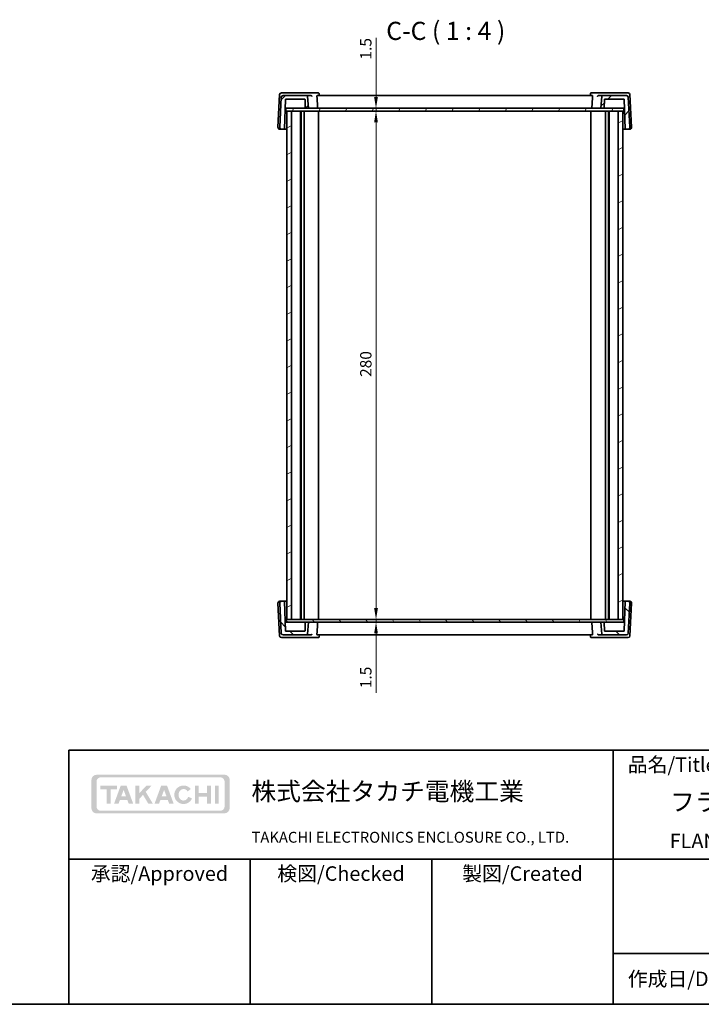
# Model space of a CAD drawing. Units: millimetres. Extents: x 0 to 5905, y 0 to 1124.
# Drawn here: x 1800 to 2176, y 0 to 542 of the extents above; entities that cross this region are included whole.
import ezdxf
from ezdxf.enums import TextEntityAlignment as Align

# ---------------------------------------------------------------- set-up
doc = ezdxf.new("R2010")
doc.units = ezdxf.units.MM
for name, color, linetype, lineweight in [('Border (ISO)', 7, 'Continuous', 35), ('Dimension (ISO)', 7, 'Continuous', 18), ('Hatch (ISO)', 1, 'Continuous', 18), ('Symbol (ISO)', 7, 'Continuous', 18), ('Title (ISO)', 7, 'Continuous', 35), ('Visible (ISO)', 7, 'Continuous', 35)]:
    doc.layers.add(name, color=color, linetype=linetype, lineweight=lineweight)
doc.styles.add('Note Text (TK)', font='MS PGothic.ttf')
doc.styles.add('文字スタイル67', font='arial.ttf')
doc.dimstyles.new('Default - Method 1b (TK)', dxfattribs={"dimscale": 2.5, "dimtxt": 2.5, "dimasz": 2.5, "dimexe": 1, "dimexo": 1.499999999999999, "dimgap": 1, "dimtad": 1, "dimtoh": 1, "dimrnd": 1e-08, "dimdsep": 46, "dimtxsty": 'Note Text (TK)', "dimcen": 0.09, "dimdle": 5, "dimclrd": 100, "dimclre": 100, "dimclrt": 7, "dimadec": 1, "dimazin": 1, "dimtfac": 1, "dimtmove": 0, "dimatfit": 3, "dimfxl": 1, "dimtolj": 1, "dimlwd": -1, "dimlwe": -1, "dimarcsym": 0})

# ---------------------------------------------------------------- blocks, each defined once
blk = doc.blocks.new('図面枠 tk図枠')
at = {"layer": 'Border (ISO)'}
blk.add_line((14.50000000000001, 8.000000000000007), (405.4999999999999, 8.000000000000007), dxfattribs=at)
blk = doc.blocks.new('表題欄 tk表題欄')
at = {"layer": 'Hatch (ISO)'}
h = blk.add_hatch(color=256, dxfattribs=at)
edge = h.paths.add_edge_path(flags=0)
edge.add_arc((95.57537688673352, 236.2990653650367), 0.5958259999999996, 269.9999999999897, 360)
edge.add_line((96.17120288673351, 236.2990653650368), (96.17120288673348, 239.7107813650365))
edge.add_arc((95.5753768867335, 239.7107813650366), 0.5958259999999996, 0, 90.0000000000068)
edge.add_line((95.57537688673342, 240.3066073650366), (79.13710888673356, 240.3066073650366))
edge.add_arc((79.13710888673353, 239.7107813650366), 0.5958259999999996, 89.99999999999744, 180)
edge.add_line((78.54128288673353, 239.7107813650365), (78.54128288673331, 236.2990653650368))
edge.add_arc((79.13710888673332, 236.2990653650365), 0.5958259999999996, 180, 270.0000000000231)
edge.add_line((79.13710888673356, 235.7032393650365), (95.57537688673342, 235.7032393650367))
edge = h.paths.add_edge_path()
edge.add_line((77.83935088673357, 239.9556413650366), (77.83935088673357, 236.0542053650368))
edge.add_arc((78.54128288673346, 236.0542053650367), 0.7019319999998935, 180, 270.0000000000087)
edge.add_line((78.54128288673357, 235.3522733650368), (96.17120288673352, 235.3522733650368))
edge.add_arc((96.17120288673351, 236.0542053650367), 0.7019319999998921, 270, 360)
edge.add_line((96.8731348867334, 236.0542053650368), (96.87313488673352, 239.9556413650366))
edge.add_arc((96.1712028867336, 239.9556413650367), 0.7019319999998921, 0, 90.00000000000873)
edge.add_line((96.17120288673348, 240.6575733650367), (78.54128288673357, 240.6575733650366))
edge.add_arc((78.54128288673357, 239.9556413650366), 0.7019319999999984, 90, 180)
for points in [[(79.07181288673355, 239.1476033650369), (79.07181288673355, 238.6578833650367), (79.92066088673353, 238.6578833650367), (79.92066088673353, 236.6581933650368), (80.50832488673353, 236.6581933650368), (80.50832488673353, 238.6578833650367), (81.35717288673355, 238.6578833650367), (81.35717288673355, 239.1476033650369)], [(85.68407849525303, 236.6581933650368), (84.9434673993943, 237.8918698287545), (84.41792288673358, 237.3246628822781), (84.41792288673358, 236.6581933650368), (83.89555488673355, 236.6581933650368), (83.89555488673355, 239.1476033650369), (84.41792288673358, 239.1476033650369), (84.41792288673358, 238.0993979968839), (85.38913556809511, 239.1476033650369), (86.10696490847272, 239.1476033650369), (85.31925422435492, 238.2974470774499), (86.30334488673353, 236.6581933650368)], [(92.09142939614459, 239.1476033650369), (92.09142939614459, 236.6581933650368), (92.60971639614465, 236.6581933650368), (92.60971639614465, 237.6580383650368), (93.76872039614462, 237.6580383650368), (93.76872039614462, 236.6581933650368), (94.28700739614459, 236.6581933650368), (94.28700739614459, 239.1476033650369), (93.76872039614462, 239.1476033650369), (93.76872039614462, 238.1477583650367), (92.60971639614465, 238.1477583650367), (92.60971639614465, 239.1476033650369)], [(94.84202339614467, 239.1476033650369), (94.84202339614467, 236.6581933650368), (95.36439139614473, 236.6581933650368), (95.36439139614473, 239.1476033650369)]]:
    blk.add_hatch(color=256, dxfattribs=at).paths.add_polyline_path(points)
h = blk.add_hatch(color=256, dxfattribs=at)
h.paths.add_polyline_path([(82.59020695886475, 237.7110913650368), (81.95242681460243, 237.7110913650368), (82.27131688673356, 238.5794973650367)], flags=0)
h.paths.add_polyline_path([(82.77903014574996, 237.1968853650368), (81.76360362771717, 237.1968853650368), (81.56578886050404, 236.6581933650368), (80.94907288673355, 236.6581933650368), (81.86321688673357, 239.1476033650369), (82.67941688673353, 239.1476033650369), (83.59356088673351, 236.6581933650368), (82.97684491296302, 236.6581933650368)])
h = blk.add_hatch(color=256, dxfattribs=at)
h.paths.add_polyline_path([(87.52707281460246, 237.7110913650368), (88.16485295886469, 237.7110913650368), (87.84596288673359, 238.5794973650367)], flags=0)
h.paths.add_polyline_path([(87.14043486050403, 236.6581933650368), (87.3382496277172, 237.1968853650368), (88.35367614574989, 237.1968853650368), (88.551490912963, 236.6581933650368), (89.16820688673343, 236.6581933650368), (88.25406288673352, 239.1476033650369), (87.43786288673356, 239.1476033650369), (86.52371888673358, 236.6581933650368)])
h = blk.add_hatch(color=256, dxfattribs=at)
edge = h.paths.add_edge_path()
edge.add_arc((90.52309888673334, 237.9028983650369), 1.273272000000011, 38.55054079078439, 336.5820184016556)
edge.add_line((91.69149139614446, 237.3968543650369), (91.17255542714857, 237.6216113977801))
edge.add_ellipse((90.52309888673352, 237.9028983650369), major_axis=(0, -0.7998759999999119), ratio=0.8673469387756529, start_angle=128.5505407907963, end_angle=426.582018401653, ccw=False)
edge.add_line((91.09381514418376, 238.3576891122095), (91.51887237036831, 238.6964075050431))
at = {"layer": 'Title (ISO)'}
for p, q in [((74.70882392282105, 244.052739026017), (255.7088239228211, 244.052739026017)), ((74.70882392282105, 209.052739026017), (74.70882392282105, 244.052739026017)), ((149.7088239228211, 244.052739026017), (149.7088239228211, 209.052739026017)), ((230.7088239228211, 244.052739026017), (230.7088239228211, 209.052739026017)), ((255.7088239228211, 244.052739026017), (255.7088239228211, 209.052739026017)), ((243.2088239228211, 239.552739026017), (251.2088239228211, 240.5527390260171)), ((251.2088239228211, 234.552739026017), (251.2088239228211, 240.5527390260171)), ((243.2088239228211, 239.552739026017), (243.2088239228211, 235.552739026017)), ((243.2088239228211, 235.552739026017), (251.2088239228211, 234.552739026017)), ((230.7088239228211, 231.052739026017), (255.7088239228211, 231.052739026017)), ((74.70882392282105, 229.052739026017), (230.7088239228211, 229.052739026017)), ((99.70882392282108, 229.052739026017), (99.70882392282108, 209.052739026017)), ((124.708823922821, 229.052739026017), (124.708823922821, 209.052739026017)), ((230.7088239228211, 220.052739026017), (255.7088239228211, 220.052739026017)), ((149.7088239228211, 216.052739026017), (230.7088239228211, 216.052739026017)), ((255.7088239228211, 209.052739026017), (74.70882392282105, 209.052739026017))]:
    blk.add_line(p, q, dxfattribs=at)
at = {"layer": 'Title (ISO)', "color": 4, "linetype": 'Continuous', "lineweight": 18}
for p, q in [((238.2088239228211, 241.552739026017), (238.2088239228211, 233.552739026017)), ((252.2088239228211, 237.552739026017), (234.2088239228211, 237.552739026017))]:
    blk.add_line(p, q, dxfattribs=at)
at = {"layer": 'Title (ISO)'}
for radius in [3, 2]:
    blk.add_circle((238.2088239228211, 237.552739026017), radius, dxfattribs=at)
at = {"layer": 'Title (ISO)', "color": 1, "char_height": 2.000000029802322, "line_spacing_factor": 1.5, "style": 'Note Text (TK)'}
for s, insert, attachment_point in [('\\fＭＳ Ｐゴシック|b0|i0;\\H2.0000;品名/Title', (151.708823922821, 242.052739026017), 4), ('\\fＭＳ Ｐゴシック|b0|i0;\\H2.0000;尺度/Scale', (232.7088239228211, 229.052739026017), 4), ('\\fＭＳ Ｐゴシック|b0|i0;\\H2.0000;承認/Approved', (87.20882392282108, 227.052739026017), 5), ('\\fＭＳ Ｐゴシック|b0|i0;\\H2.0000;検図/Checked', (112.208823922821, 227.052739026017), 5), ('\\fＭＳ Ｐゴシック|b0|i0;\\H2.0000;製図/Created', (137.2088239228211, 227.052739026017), 5), ('\\fＭＳ Ｐゴシック|b0|i0;\\H2.0000;作成日/Date', (151.708823922821, 212.552739026017), 4)]:
    blk.add_mtext(s, dxfattribs=dict(at, insert=insert, attachment_point=attachment_point))
at = {"layer": 'Title (ISO)', "color": 7, "line_spacing_factor": 1.5, "style": 'Note Text (TK)'}
for s, insert, char_height, attachment_point in [('株式会社タカチ電機工業', (99.87313488673345, 238.052739026017), 2.5, 4), ('\\fArial|b0|i0;\\H1.4986;TAKACHI ELECTRONICS ENCLOSURE CO., LTD.', (99.87313488673342, 232.052739026017), 1.49859994649887, 4), ('\\fＭＳ Ｐゴシック|b0|i0;\\H2.0000;/', (243.2088239228211, 214.552739026017), 2.000000029802322, 5)]:
    blk.add_mtext(s, dxfattribs=dict(at, insert=insert, char_height=char_height, attachment_point=attachment_point))
at = {"layer": 'Title (ISO)', "color": 7}
for tag, p, height, style in [('<品名>_001', (157.524164831912, 235.6535912987443), 2.5, 'Note Text (TK)'), ('<Title>_001', (157.4796288307291, 230.5527390111159), 2.000000029802322, '文字スタイル67'), ('<尺度>_001', (239.1037102864574, 222.302739026017), 2.5, 'Note Text (TK)'), ('<ページ_No.>_001', (237.9488807410029, 213.302739026017), 2.5, 'Note Text (TK)'), ('<総ページ数>_001', (246.7997330137301, 213.302739026017), 2.5, 'Note Text (TK)'), ('作成日_001', (175.617914831912, 211.2814322078352), 2.5, 'Note Text (TK)')]:
    blk.add_attdef(tag, p, '', height=height, dxfattribs=dict(at, style=style))
at = {"layer": 'Title (ISO)', "color": 7, "style": 'Note Text (TK)'}
blk.add_attdef('<承認>', text='', height=2.5, dxfattribs=at).set_placement((87.20882392282108, 217.052739026017), align=Align.MIDDLE_CENTER)
blk = doc.blocks.new('*D29')
at = {"layer": 'Defpoints', "color": 0}
for p in [(1996.791547979326, 493.4780934665452), (1997.003940218198, 493.4780934665452), (1997.003940218198, 491.9780934665453)]:
    blk.add_point(p, dxfattribs=at)
at = {"layer": 'Dimension (ISO)', "color": 100}
for p, q in [((1996.791547979326, 499.7280934665452), (1996.791547979326, 532.3502527843581)), ((1996.791547979326, 491.9780934665453), (1996.791547979326, 493.4780934665452)), ((1996.791547979326, 485.7280934665453), (1996.791547979326, 479.4780934665453))]:
    blk.add_line(p, q, dxfattribs=at)
for points in [[(1995.749881312659, 499.7280934665452), (1997.833214645993, 499.7280934665452), (1996.791547979326, 493.4780934665452)], [(1995.749881312659, 485.7280934665453), (1997.833214645993, 485.7280934665453), (1996.791547979326, 491.9780934665453)]]:
    blk.add_solid(points, dxfattribs=at)
at = {"layer": 'Dimension (ISO)', "color": 7, "insert": (1991.166547979326, 520.333207329813), "char_height": 6.25, "attachment_point": 4, "rotation": 90, "style": 'Note Text (TK)'}
blk.add_mtext('\\A1;1.5', dxfattribs=at)
blk = doc.blocks.new('*D30')
at = {"layer": 'Defpoints', "color": 0}
for p in [(1996.791547979326, 491.9780934665453), (1996.791547979326, 211.9780934665453), (1996.791547979326, 211.9780934665453)]:
    blk.add_point(p, dxfattribs=at)
at = {"layer": 'Dimension (ISO)', "color": 100}
blk.add_line((1996.791547979326, 485.7280934665453), (1996.791547979326, 218.2280934665453), dxfattribs=at)
for points in [[(1995.749881312659, 485.7280934665453), (1997.833214645993, 485.7280934665453), (1996.791547979326, 491.9780934665453)], [(1995.749881312659, 218.2280934665453), (1997.833214645993, 218.2280934665453), (1996.791547979326, 211.9780934665453)]]:
    blk.add_solid(points, dxfattribs=at)
at = {"layer": 'Dimension (ISO)', "color": 7, "insert": (1991.166547979326, 345.5505366483635), "char_height": 6.25, "attachment_point": 4, "rotation": 90, "style": 'Note Text (TK)'}
blk.add_mtext('\\A1;280', dxfattribs=at)
blk = doc.blocks.new('*D31')
at = {"layer": 'Defpoints', "color": 0}
for p in [(1996.572903389057, 211.9780934665453), (1996.572903389057, 210.4780934665453), (1996.791547979326, 210.4780934665453)]:
    blk.add_point(p, dxfattribs=at)
at = {"layer": 'Dimension (ISO)', "color": 100}
for p, q in [((1996.791547979326, 218.2280934665453), (1996.791547979326, 224.4780934665453)), ((1996.791547979326, 211.9780934665453), (1996.791547979326, 210.4780934665453)), ((1996.791547979326, 204.2280934665453), (1996.791547979326, 171.605934148732))]:
    blk.add_line(p, q, dxfattribs=at)
for points in [[(1995.749881312659, 218.2280934665453), (1997.833214645993, 218.2280934665453), (1996.791547979326, 211.9780934665453)], [(1995.749881312659, 204.2280934665453), (1997.833214645993, 204.2280934665453), (1996.791547979326, 210.4780934665453)]]:
    blk.add_solid(points, dxfattribs=at)
at = {"layer": 'Dimension (ISO)', "color": 7, "insert": (1991.166547979326, 174.1059341487323), "char_height": 6.25, "attachment_point": 4, "rotation": 90, "style": 'Note Text (TK)'}
blk.add_mtext('\\A1;1.5', dxfattribs=at)

msp = doc.modelspace()

# ---------------------------------------------------------------- hatches: boundary and pattern name
at = {"layer": 'Hatch (ISO)'}
h = msp.add_hatch(dxfattribs=at)
h.set_pattern_fill('ANSI31', color=256, scale=101.6, style=0)
h.set_pattern_definition([(45, (929.4999999999999, -32.00000000000003), (-8.980256121069154, 8.980256121069154), [])])
edge = h.paths.add_edge_path()
edge.add_ellipse((1958.607970865113, 499.9780934665453), major_axis=(0.4980973490458318, 0.0435778713737967), ratio=1, start_angle=2.535e-13, end_angle=85.00000000000738)
edge.add_line((1958.607970865113, 500.4780934665453), (1945.597065580254, 500.4780934665453))
edge.add_ellipse((1945.597065580254, 499.4780934665453), major_axis=(-1.78e-14, 0.9999999999999853), ratio=1, start_angle=0, end_angle=86.99999999999947)
edge.add_line((1944.5984360455, 499.5304294227882), (1943.733707687329, 483.0304294227882))
edge.add_ellipse((1944.732337222084, 482.9780934665453), major_axis=(-0.9986295347545713, 0.0523359562429568), ratio=1, start_angle=1.2213e-12, end_angle=93.00000000000075)
edge.add_line((1944.732337222084, 481.9780934665454), (1946.10684549099, 481.9780934665454))
edge.add_ellipse((1946.10684549099, 482.1780934665452), major_axis=(1.78e-14, -0.2000000000000193), ratio=1, start_angle=5.089e-12, end_angle=87.99999999999007)
edge.add_line((1946.306723656394, 482.1711135672049), (1946.869435532123, 498.2850733658858))
edge.add_ellipse((1947.069313697527, 498.2780934665453), major_axis=(-0.1998781654038241, 0.0069798993404979), ratio=1, start_angle=271.99999999999926, end_angle=360.00000000000443, ccw=False)
edge.add_line((1947.069313697527, 498.4780934665452), (1957.485419341842, 498.4780934665452))
edge.add_ellipse((1957.485419341842, 498.2780934665453), major_axis=(1.78e-14, 0.2000000000000202), ratio=1, start_angle=272.00000000000995, end_angle=359.9999999999847, ccw=False)
edge.add_line((1957.685297507245, 498.2850733658858), (1957.84642053382, 493.6711135672048))
edge.add_ellipse((1958.046298699223, 493.6780934665453), major_axis=(-0.1998781654038418, -0.0069798993405201), ratio=1, start_angle=4.45e-12, end_angle=87.99999999998943)
edge.add_line((1958.046298699223, 493.4780934665452), (1959.678557096803, 493.4780934665452))
edge.add_line((1959.678557096803, 493.4780934665452), (1959.106068214159, 500.0216713379191))
edge = h.paths.add_edge_path()
edge.add_ellipse((2134.760048613353, 499.4780934665453), major_axis=(0.9986295347545668, 0.0523359562429238), ratio=1, start_angle=0, end_angle=87.00000000000111)
edge.add_line((2134.760048613353, 500.4780934665453), (2121.749143328494, 500.4780934665453))
edge.add_ellipse((2121.749143328493, 499.9780934665453), major_axis=(3.55e-14, 0.4999999999999694), ratio=1, start_angle=1e-16, end_angle=85.0000000000073)
edge.add_line((2121.251045979448, 500.0216713379192), (2120.678557096804, 493.4780934665453))
edge.add_line((2120.678557096804, 493.4780934665452), (2122.310815494383, 493.4780934665452))
edge.add_ellipse((2122.310815494383, 493.6780934665453), major_axis=(1.78e-14, -0.2000000000000179), ratio=1, start_angle=0, end_angle=87.99999999999005)
edge.add_line((2122.510693659787, 493.6711135672047), (2122.67181668636, 498.2850733658857))
edge.add_ellipse((2122.871694851765, 498.2780934665453), major_axis=(-0.1998781654038417, 0.0069798993405179), ratio=1, start_angle=272.00000000000995, end_angle=360, ccw=False)
edge.add_line((2122.871694851765, 498.4780934665452), (2133.287800496079, 498.4780934665452))
edge.add_ellipse((2133.287800496079, 498.2780934665453), major_axis=(1.78e-14, 0.2000000000000157), ratio=1, start_angle=272.00000000000995, end_angle=360.0000000000051, ccw=False)
edge.add_line((2133.487678661483, 498.2850733658858), (2134.050390537213, 482.1711135672049))
edge.add_ellipse((2134.250268702616, 482.1780934665452), major_axis=(-0.1998781654038417, -0.0069798993405195), ratio=1, start_angle=0, end_angle=87.99999999998965)
edge.add_line((2134.250268702616, 481.9780934665454), (2135.624776971523, 481.9780934665454))
edge.add_ellipse((2135.624776971522, 482.9780934665453), major_axis=(0, -0.9999999999999877), ratio=1, start_angle=2.0356e-12, end_angle=93.00000000000053)
edge.add_line((2136.623406506277, 483.0304294227882), (2135.758678148107, 499.5304294227882))
h = msp.add_hatch(dxfattribs=at)
h.set_pattern_fill('ANSI31', color=256, scale=101.6, angle=14.99997778074499, style=0)
h.set_pattern_definition([(59.999977780745, (929.4999999999999, -32.00000000000003), (-10.99852016553689, 6.350004265217328), [])])
h.paths.add_polyline_path([(1947.128557653994, 493.4780934665452), (1947.128557653994, 491.9780934665453), (1947.678557096803, 491.9780934665453), (1950.178557096803, 491.9780934665453), (2130.178557096804, 491.9780934665453), (2132.678557096804, 491.9780934665453), (2133.2285563813, 491.9780934665453), (2133.2285563813, 493.4780934665452), (2122.310815494383, 493.4780934665452), (2120.678557096804, 493.4780934665452), (1959.678557096803, 493.4780934665452), (1958.046298699223, 493.4780934665452)])
h = msp.add_hatch(dxfattribs=at)
h.set_pattern_fill('ANSI31', color=256, scale=101.6, angle=-14.99997778074499, style=0)
h.set_pattern_definition([(30.000022219255, (929.4999999999999, -32.00000000000003), (-6.350004265217325, 10.99852016553689), [])])
h.paths.add_polyline_path([(1947.678557096803, 211.9780934665453), (1950.178557096803, 211.9780934665453), (1950.178557096803, 491.9780934665454), (1947.678557096803, 491.9780934665454)])
h.paths.add_polyline_path([(2132.678557096803, 211.9780934665453), (2132.678557096803, 491.9780934665454), (2130.178557096803, 491.9780934665454), (2130.178557096803, 211.9780934665453)])
h = msp.add_hatch(dxfattribs=at)
h.set_pattern_fill('ANSI31', color=256, scale=101.6, angle=90.00021045915, style=0)
h.set_pattern_definition([(135.0002104591499, (929.4999999999999, -32.00000000000003), (-8.980223134685914, -8.980289107331226), [])])
edge = h.paths.add_edge_path()
edge.add_ellipse((2121.749143328494, 203.9780934665452), major_axis=(-0.498097349045832, -0.0435778713737967), ratio=1, start_angle=2.544e-13, end_angle=85.00000000000738)
edge.add_line((2121.749143328494, 203.4780934665453), (2134.760048613353, 203.4780934665453))
edge.add_ellipse((2134.760048613353, 204.4780934665453), major_axis=(1.78e-14, -0.9999999999999853), ratio=1, start_angle=0, end_angle=86.99999999999947)
edge.add_line((2135.758678148107, 204.4257575103024), (2136.623406506277, 220.9257575103023))
edge.add_ellipse((2135.624776971523, 220.9780934665453), major_axis=(0.9986295347545718, -0.0523359562429568), ratio=1, start_angle=0, end_angle=93.00000000000072)
edge.add_line((2135.624776971523, 221.9780934665453), (2134.250268702616, 221.9780934665453))
edge.add_ellipse((2134.250268702616, 221.7780934665453), major_axis=(-1.78e-14, 0.2000000000000193), ratio=1, start_angle=5.089e-12, end_angle=87.99999999999007)
edge.add_line((2134.050390537213, 221.7850733658858), (2133.487678661483, 205.6711135672048))
edge.add_ellipse((2133.287800496079, 205.6780934665453), major_axis=(0.1998781654038241, -0.0069798993404979), ratio=1, start_angle=271.99999999999926, end_angle=360.0000000000095, ccw=False)
edge.add_line((2133.287800496079, 205.4780934665452), (2122.871694851765, 205.4780934665453))
edge.add_ellipse((2122.871694851765, 205.6780934665453), major_axis=(-1.78e-14, -0.2000000000000202), ratio=1, start_angle=272.00000000000995, end_angle=360.00000000002035, ccw=False)
edge.add_line((2122.671816686361, 205.6711135672048), (2122.510693659787, 210.2850733658858))
edge.add_ellipse((2122.310815494383, 210.2780934665453), major_axis=(0.1998781654038418, 0.0069798993405201), ratio=1, start_angle=4.4273e-12, end_angle=87.99999999998943)
edge.add_line((2122.310815494383, 210.4780934665453), (2120.678557096804, 210.4780934665453))
edge.add_line((2120.678557096804, 210.4780934665453), (2121.251045979448, 203.9345155951715))
edge = h.paths.add_edge_path()
edge.add_ellipse((1945.597065580254, 204.4780934665453), major_axis=(-0.9986295347545667, -0.0523359562429238), ratio=1, start_angle=0, end_angle=87.00000000000111)
edge.add_line((1945.597065580254, 203.4780934665453), (1958.607970865113, 203.4780934665453))
edge.add_ellipse((1958.607970865113, 203.9780934665452), major_axis=(-3.55e-14, -0.4999999999999694), ratio=1, start_angle=1e-16, end_angle=85.0000000000073)
edge.add_line((1959.106068214159, 203.9345155951715), (1959.678557096803, 210.4780934665453))
edge.add_line((1959.678557096803, 210.4780934665453), (1958.046298699224, 210.4780934665453))
edge.add_ellipse((1958.046298699223, 210.2780934665453), major_axis=(-1.78e-14, 0.2000000000000179), ratio=1, start_angle=0, end_angle=87.99999999999005)
edge.add_line((1957.84642053382, 210.2850733658858), (1957.685297507246, 205.6711135672049))
edge.add_ellipse((1957.485419341842, 205.6780934665453), major_axis=(0.1998781654038417, -0.0069798993405179), ratio=1, start_angle=272.00000000000995, end_angle=359.9999999999949, ccw=False)
edge.add_line((1957.485419341842, 205.4780934665453), (1947.069313697527, 205.4780934665453))
edge.add_ellipse((1947.069313697527, 205.6780934665453), major_axis=(-1.78e-14, -0.2000000000000157), ratio=1, start_angle=272.00000000000995, end_angle=360, ccw=False)
edge.add_line((1946.869435532123, 205.6711135672048), (1946.306723656394, 221.7850733658858))
edge.add_ellipse((1946.10684549099, 221.7780934665453), major_axis=(0.1998781654038417, 0.0069798993405195), ratio=1, start_angle=4.6385e-12, end_angle=87.99999999998963)
edge.add_line((1946.10684549099, 221.9780934665453), (1944.732337222084, 221.9780934665453))
edge.add_ellipse((1944.732337222084, 220.9780934665453), major_axis=(0, 0.9999999999999877), ratio=1, start_angle=0, end_angle=93.00000000000053)
edge.add_line((1943.73370768733, 220.9257575103023), (1944.5984360455, 204.4257575103024))
h = msp.add_hatch(dxfattribs=at)
h.set_pattern_fill('ANSI31', color=256, scale=101.6, angle=75.00017538262, style=0)
h.set_pattern_definition([(120.00017538262, (929.4999999999999, -32.00000000000003), (-10.99850319063436, -6.350033666493875), [])])
h.paths.add_polyline_path([(1947.128557812306, 211.9780934665453), (1947.128557812306, 210.4780934665453), (1958.046298699223, 210.4780934665453), (1959.678557096803, 210.4780934665453), (2120.678557096804, 210.4780934665453), (2122.310815494383, 210.4780934665453), (2133.228556539612, 210.4780934665453), (2133.228556539612, 211.9780934665453), (2132.678557096803, 211.9780934665453), (2130.178557096803, 211.9780934665453), (1950.178557096803, 211.9780934665453), (1947.678557096803, 211.9780934665453)])

# ---------------------------------------------------------------- linework, layer by layer
at = {"layer": 'Visible (ISO)'}
for p, q in [((1943.677047714432, 501.0304294227883), (1942.733707687337, 483.0304294227882)), ((1944.598436045499, 499.5304294227882), (1943.733707687329, 483.0304294227882)), ((1945.913512919691, 501.9780934665454), (1944.675677249186, 501.9780934665454)), ((1958.607970865113, 500.4780934665453), (1945.597065580254, 500.4780934665453)), ((1960.891867217879, 501.9780934665454), (1945.913512919691, 501.9780934665454)), ((1960.914434865573, 500.4780934665453), (1958.607970865113, 500.4780934665453)), ((1959.678557096803, 493.4780934665452), (1959.106068214158, 500.0216713379192)), ((1964.939023648015, 501.9780934665454), (1960.891867217879, 501.9780934665454)), ((2116.005913231445, 500.4780934665453), (1964.351200962183, 500.4780934665453)), ((1965.466483498129, 501.4993960611259), (1965.565973783809, 500.4780937373222)), ((2114.890630695501, 501.499396061126), (2114.791140409821, 500.4780937373222)), ((2119.465246975742, 501.9780934665454), (2115.418090545617, 501.9780934665454)), ((2121.749143328494, 500.4780934665453), (2119.442679328048, 500.4780934665453)), ((2134.44360127393, 501.9780934665454), (2119.465246975742, 501.9780934665454)), ((2121.251045979448, 500.0216713379192), (2120.678557096804, 493.4780934665452)), ((2134.760048613353, 500.4780934665453), (2121.749143328494, 500.4780934665453)), ((2135.681436944436, 501.9780934665454), (2134.44360127393, 501.9780934665454)), ((2136.623406506277, 483.0304294227882), (2135.758678148107, 499.5304294227882)), ((2137.623406506285, 483.0304294227882), (2136.68006647919, 501.0304294227883)), ((1946.306723656394, 482.1711135672049), (1946.869435532123, 498.2850733658858)), ((1946.701572095114, 493.4780934665452), (1946.90819067096, 493.4780934665452)), ((1946.90819067096, 493.4780934665452), (1947.128557653994, 493.4780934665452)), ((1947.069313697527, 498.4780934665452), (1957.485419341842, 498.4780934665452)), ((1947.128557653994, 493.4780934665452), (1947.128557653994, 491.9780934665453)), ((2133.2285563813, 493.4780934665452), (1947.128557653994, 493.4780934665452)), ((1957.685297507245, 498.2850733658858), (1957.846420533819, 493.6711135672047)), ((1958.046298699223, 493.4780934665452), (1959.678557096803, 493.4780934665452)), ((2120.678557096804, 493.4780934665452), (2122.310815494383, 493.4780934665452)), ((2122.510693659787, 493.6711135672047), (2122.671816686361, 498.2850733658858)), ((2122.871694851765, 498.4780934665452), (2133.287800496079, 498.4780934665452)), ((2133.2285563813, 493.4780934665452), (2133.448923522661, 493.4780934665452)), ((2133.2285563813, 491.9780934665453), (2133.2285563813, 493.4780934665452)), ((2133.448923522661, 493.4780934665452), (2133.655542098507, 493.4780934665452)), ((2133.487678661483, 498.2850733658858), (2134.050390537213, 482.1711135672049)), ((1947.128557653994, 491.9780934665453), (2133.2285563813, 491.9780934665453)), ((1947.678557096803, 491.9780934665453), (1947.678557096803, 211.9780934665453)), ((1950.178557096803, 491.9780934665453), (1947.678557096803, 491.9780934665453)), ((1950.178557096803, 211.9780934665454), (1950.178557096803, 491.9780934665453)), ((1955.178557096809, 211.9780934665454), (1955.178557096809, 491.9780934665453)), ((1955.501405563674, 211.9780934665452), (1955.501405563674, 491.9780934665451)), ((1957.178557096813, 211.9780934665452), (1957.178557096813, 491.9780934665451)), ((1965.178557096814, 211.9780934665452), (1965.178557096814, 491.9780934665451)), ((2115.178557096814, 211.9780934665452), (2115.178557096814, 491.9780934665451)), ((2123.178557096813, 211.9780934665452), (2123.178557096813, 491.9780934665451)), ((2124.855708629952, 211.9780934665452), (2124.855708629952, 491.9780934665451)), ((2125.178557096809, 211.9780934665454), (2125.178557096809, 491.9780934665453)), ((2132.678557096803, 491.9780934665453), (2130.178557096803, 491.9780934665453)), ((2130.178557096803, 491.9780934665453), (2130.178557096803, 211.9780934665453)), ((2132.678557096803, 211.9780934665454), (2132.678557096803, 491.9780934665453)), ((1943.732337222091, 481.9780934665454), (1944.732337222091, 481.9780934665454)), ((1944.732337222083, 481.9780934665454), (1946.10684549099, 481.9780934665454)), ((1946.106845491, 481.9780934665454), (1947.678557096803, 481.9780934665454)), ((2132.678557096811, 481.9780934665454), (2134.250268702627, 481.9780934665454)), ((2134.250268702616, 481.9780934665454), (2135.624776971523, 481.9780934665454)), ((2135.62477697153, 481.9780934665454), (2136.62477697153, 481.9780934665454)), ((1942.733707687338, 220.9257575103024), (1943.677047714432, 202.9257575103024)), ((1944.732337222092, 221.9780934665453), (1943.732337222092, 221.9780934665453)), ((1943.73370768733, 220.9257575103024), (1944.5984360455, 204.4257575103023)), ((1946.10684549099, 221.9780934665453), (1944.732337222084, 221.9780934665453)), ((1947.678557096803, 221.9780934665453), (1946.106845491001, 221.9780934665453)), ((1946.869435532123, 205.6711135672048), (1946.306723656394, 221.7850733658858)), ((2134.250268702627, 221.9780934665453), (2132.678557096811, 221.9780934665453)), ((2134.050390537213, 221.7850733658858), (2133.487678661483, 205.6711135672048)), ((2135.624776971523, 221.9780934665453), (2134.250268702616, 221.9780934665453)), ((2136.62477697153, 221.9780934665453), (2135.62477697153, 221.9780934665453)), ((2135.758678148107, 204.4257575103023), (2136.623406506277, 220.9257575103024)), ((2136.68006647919, 202.9257575103024), (2137.623406506285, 220.9257575103024)), ((1947.128557812306, 211.9780934665453), (1947.128557812306, 210.4780934665453)), ((2133.228556539612, 211.9780934665453), (1947.128557812306, 211.9780934665453)), ((1947.678557096803, 211.9780934665454), (1950.178557096803, 211.9780934665454)), ((2130.178557096803, 211.9780934665454), (2132.678557096803, 211.9780934665454)), ((2133.228556539612, 210.4780934665454), (2133.228556539612, 211.9780934665454)), ((1946.908190670961, 210.4780934665453), (1946.701572095114, 210.4780934665453)), ((1947.128557812306, 210.4780934665453), (1946.908190670961, 210.4780934665453)), ((1947.128557812306, 210.4780934665454), (2133.228556539612, 210.4780934665454)), ((1957.84642053382, 210.2850733658858), (1957.685297507246, 205.6711135672048)), ((1959.678557096803, 210.4780934665453), (1958.046298699224, 210.4780934665453)), ((1959.106068214159, 203.9345155951715), (1959.678557096803, 210.4780934665453)), ((2122.310815494383, 210.4780934665453), (2120.678557096804, 210.4780934665453)), ((2120.678557096804, 210.4780934665453), (2121.251045979448, 203.9345155951715)), ((2122.671816686361, 205.6711135672048), (2122.510693659787, 210.2850733658858)), ((2133.448923522661, 210.4780934665453), (2133.228556539612, 210.4780934665453)), ((2133.655542098507, 210.4780934665453), (2133.448923522661, 210.4780934665453)), ((1944.675677249187, 201.9780934665453), (1945.913512919692, 201.9780934665453)), ((1945.597065580254, 203.4780934665453), (1958.607970865113, 203.4780934665453)), ((1945.913512919692, 201.9780934665453), (1960.89186721788, 201.9780934665453)), ((1957.485419341842, 205.4780934665453), (1947.069313697527, 205.4780934665453)), ((1958.607970865113, 203.4780934665453), (1960.914434865573, 203.4780934665453)), ((1960.89186721788, 201.9780934665453), (1964.939023648015, 201.9780934665453)), ((1964.351200962184, 203.4780934665453), (2116.005913231445, 203.4780934665453)), ((1965.46648349813, 202.4567908719646), (1965.56597378381, 203.4780931957683)), ((2114.890630695501, 202.4567908719646), (2114.791140409821, 203.4780931957683)), ((2115.418090545616, 201.9780934665453), (2119.465246975742, 201.9780934665453)), ((2119.442679328048, 203.4780934665453), (2121.749143328494, 203.4780934665453)), ((2119.465246975742, 201.9780934665453), (2134.443601273931, 201.9780934665453)), ((2121.749143328494, 203.4780934665453), (2134.760048613353, 203.4780934665453)), ((2133.287800496079, 205.4780934665453), (2122.871694851765, 205.4780934665453)), ((2134.443601273931, 201.9780934665453), (2135.681436944436, 201.9780934665453))]:
    msp.add_line(p, q, dxfattribs=at)
for centre, radius, start, end in [((1944.675677249186, 500.9780934665452), 0.999999999999995, 90, 176.9999999999984), ((1945.597065580254, 499.4780934665453), 0.9999999999999885, 90, 176.9999999999984), ((1958.607970865113, 499.9780934665453), 0.4999999999999579, 4.999999999996993, 90), ((2121.749143328494, 499.9780934665453), 0.4999999999999709, 90, 175.0000000000117), ((2134.760048613353, 499.4780934665453), 0.999999999999995, 2.999999999997491, 90), ((2135.681436944436, 500.9780934665452), 0.999999999999995, 2.999999999997491, 90), ((1947.069313697527, 498.2780934665453), 0.2000000000000053, 90.00000000003907, 178.0000000000097), ((1957.485419341842, 498.2780934665453), 0.2000000000000208, 2.000000000010638, 90), ((1958.046298699223, 493.6780934665453), 0.2000000000000239, 182.0000000000106, 270), ((2122.310815494383, 493.6780934665453), 0.2000000000000186, 270, 357.9999999999893), ((2122.871694851765, 498.2780934665453), 0.2000000000000238, 90, 177.9999999999893), ((2133.287800496079, 498.2780934665453), 0.2000000000000163, 2.000000000010638, 90), ((1943.732337222091, 482.9780934665453), 0.9999999999999907, 176.9999999999984, 270), ((1944.732337222083, 482.9780934665453), 0.9999999999999968, 176.9999999999984, 270), ((2135.624776971523, 482.9780934665453), 0.9999999999999907, 270, 3.000000000001566), ((2136.62477697153, 482.9780934665453), 0.9999999999999962, 270, 3.000000000001566), ((1946.10684549099, 482.1780934665452), 0.2000000000000199, 270, 357.9999999999893), ((2134.250268702616, 482.1780934665452), 0.2000000000000239, 182.0000000000106, 270), ((1943.732337222092, 220.9780934665453), 0.9999999999999932, 90, 182.9999999999993), ((1944.732337222084, 220.9780934665453), 0.9999999999999877, 90, 183.0000000000013), ((1946.10684549099, 221.7780934665453), 0.2000000000000233, 2.000000000020608, 90), ((2134.250268702616, 221.7780934665453), 0.2000000000000193, 90, 177.9999999999794), ((2135.624776971523, 220.9780934665453), 0.9999999999999937, 356.9999999999982, 90), ((2136.62477697153, 220.9780934665453), 0.9999999999999875, 356.9999999999982, 90), ((1958.046298699224, 210.2780934665453), 0.2000000000000179, 90, 177.9999999999794), ((2122.310815494383, 210.2780934665453), 0.2000000000000233, 2.000000000010638, 90), ((1944.675677249187, 202.9780934665453), 0.999999999999992, 182.9999999999993, 270), ((1945.597065580254, 204.4780934665453), 0.999999999999992, 182.9999999999993, 270), ((1947.069313697527, 205.6780934665453), 0.2000000000000157, 182.0000000000106, 270), ((1957.485419341842, 205.6780934665453), 0.2000000000000232, 270.0000000000391, 358), ((1958.607970865113, 203.9780934665452), 0.4999999999999694, 270, 355.0000000000074), ((2121.749143328494, 203.9780934665452), 0.4999999999999564, 184.9999999999968, 270), ((2122.871694851765, 205.6780934665453), 0.2000000000000202, 182.0000000000106, 270), ((2133.287800496079, 205.6780934665453), 0.2000000000000047, 270, 358), ((2134.760048613353, 204.4780934665453), 0.9999999999999853, 270, 356.9999999999982), ((2135.681436944436, 202.9780934665453), 0.999999999999992, 270, 357.0000000000007)]:
    msp.add_arc(centre, radius, start, end, dxfattribs=at)
for centre, major_axis, ratio, start_param, end_param in [((1964.929671059593, 501.393673328534), (0.1376763945594208, 0.569131845010389), 0.9645807855551926, 0.1547636326186028, 0.2291953339159649), ((2115.426933416214, 501.3936662025665), (-0.1305118391243435, 0.5707028625035564), 0.9647443767039657, 6.066066423002141, 6.140512326913758), ((1964.930180777428, 202.5625207304517), (0.130511839007467, -0.5707028624541132), 0.9647443767060012, 6.066066423166056, 6.140512327086875), ((2115.427443134035, 202.5625136044398), (-0.1376763945695577, -0.5691318448881618), 0.9645807855546051, 0.1547636326750172, 0.2291953339874055)]:
    msp.add_ellipse(centre, major_axis=major_axis, ratio=ratio, start_param=start_param, end_param=end_param, dxfattribs=at)
for points, degree in [([(1960.967641028096, 500.4753452106224), (1960.949442013135, 500.4772320564677), (1960.931515442367, 500.4780934665453), (1960.914434865573, 500.4780934665453)], 3), ([(1964.250761137002, 500.0216713379193), (1964.467599555123, 496.7444577455531), (1964.684437973244, 493.478093466437)], 2), ([(2115.672676220384, 493.4780934664327), (2115.889514638505, 496.7444577455511), (2116.106353056626, 500.0216713379194)], 2), ([(2119.442679328048, 500.4780934665453), (2119.425598751254, 500.4780934665453), (2119.407672180486, 500.4772320564677), (2119.389473165526, 500.4753452106223)], 3), ([(1964.684437973245, 210.478093466658), (1964.467599555124, 207.2117291875395), (1964.250761137003, 203.9345155951712)], 2), ([(2116.106353056626, 203.9345155951713), (2115.889514638505, 207.2117291875374), (2115.672676220384, 210.4780934666536)], 2), ([(1960.914434865573, 203.4780934665453), (1960.931515442368, 203.4780934665453), (1960.949442013136, 203.4789548766228), (1960.967641028096, 203.4808417224683)], 3), ([(2119.389473165526, 203.4808417224682), (2119.407672180486, 203.4789548766228), (2119.425598751254, 203.4780934665453), (2119.442679328048, 203.4780934665453)], 3)]:
    msp.add_open_spline(points, degree=degree, dxfattribs=at)
for points, knots in [([(1960.967641028096, 500.475345210624), (1961.018946981574, 500.4700258883764), (1961.068697827736, 500.4572345035633), (1961.174043981016, 500.4156904273895), (1961.226852232783, 500.3841486495046), (1961.327579006607, 500.3046598850293), (1961.37289890201, 500.2544142951602), (1961.445909906659, 500.1453562864971), (1961.472950826225, 500.0853686223347), (1961.489336869501, 500.0237685893946), (1961.489612451905, 500.0227201071899), (1961.489884789584, 500.0216713379192)], [-0.0835981217916589, -0.0835981217916589, -0.0835981217916589, -0.0835981217916589, -0.067982535813991, -0.067982535813991, -0.0483815629035523, -0.0483815629035523, -0.0249015531029391, -0.0249015531029391, 0, 0, 0.0004310569084263, 0.0004310569084263, 0.0004310569084263, 0.0004310569084263]), ([(1964.250761137002, 500.0216713379192), (1964.24728288792, 500.0749231032755), (1964.246144240448, 500.1298307759748), (1964.250020132067, 500.2417288493183), (1964.256310242492, 500.2969472002085), (1964.274355177495, 500.3840316277544), (1964.287399531982, 500.4211578757068), (1964.317601154907, 500.4673093120692), (1964.334436237036, 500.4780161904117), (1964.351201666484, 500.4780857194949)], [0.003149809812888, 0.003149809812888, 0.003149809812888, 0.003149809812888, 0.0189200926755756, 0.0189200926755756, 0.0378401853511513, 0.0378401853511513, 0.0571706750756258, 0.0571706750756258, 0.0752506250213895, 0.0752506250213895, 0.0752506250213895, 0.0752506250213895]), ([(1964.981079545841, 501.9764735701668), (1965.020197253508, 501.9734568479415), (1965.064896441697, 501.9658155163434), (1965.160929594029, 501.9330301416306), (1965.21213969896, 501.9073358857686), (1965.304029998524, 501.8382724250799), (1965.34424746577, 501.7957504722704), (1965.406349957163, 501.7058721345538), (1965.427855936598, 501.6590522317137), (1965.455846965078, 501.5741590106521), (1965.462727737913, 501.535980379852), (1965.466287371084, 501.5013818489563), (1965.466386970278, 501.5003870483389), (1965.466483498129, 501.4993960611259)], [-0.0884416782636676, -0.0884416782636676, -0.0884416782636676, -0.0884416782636676, -0.0853082476788351, -0.0853082476788351, -0.0821748170940027, -0.0821748170940027, -0.0791345159432602, -0.0791345159432602, -0.0760010853584278, -0.0760010853584278, -0.0728676547735954, -0.0728676547735954, -0.0727745253395055, -0.0727745253395055, -0.0727745253395055, -0.0727745253395055]), ([(2114.890630695501, 501.499396061126), (2114.893878469149, 501.5327387918368), (2114.900462323006, 501.5706180555464), (2114.927605291678, 501.6550445325858), (2114.948547357957, 501.701709591108), (2115.010450240009, 501.7931257151176), (2115.051698049422, 501.8372306174194), (2115.143588348987, 501.9062940781083), (2115.193163833006, 501.9315289505906), (2115.288093066631, 501.9648498827974), (2115.333108252244, 501.97289558469), (2115.373704829903, 501.9762901394831), (2115.374872021115, 501.9763839094495), (2115.376034647789, 501.9764735701667)], [-0.0156671529240922, -0.0156671529240922, -0.0156671529240922, -0.0156671529240922, -0.0125337223392738, -0.0125337223392738, -0.0094002917544553, -0.0094002917544553, -0.0062668611696369, -0.0062668611696369, -0.0032265600189013, -0.0032265600189013, -9.31294340829e-05, -9.31294340829e-05, 0, 0, 0, 0]), ([(2116.005912527144, 500.4780857194949), (2116.022677956593, 500.4780161904117), (2116.039513038721, 500.4673093120692), (2116.069714661646, 500.4211578757068), (2116.082759016133, 500.3840316277544), (2116.100803951136, 500.2969472002085), (2116.107094061561, 500.2417288493183), (2116.110969953181, 500.1298307759742), (2116.109831305708, 500.0749231032744), (2116.106353056626, 500.0216713379192)], [0.2328260233896985, 0.2328260233896985, 0.2328260233896985, 0.2328260233896985, 0.2509059733354624, 0.2509059733354624, 0.2702364630599366, 0.2702364630599366, 0.2891565557355121, 0.2891565557355121, 0.3049268385983419, 0.3049268385983419, 0.3049268385983419, 0.3049268385983419]), ([(2118.867229404033, 500.0216713378638), (2118.867501741716, 500.022720107149), (2118.867777324117, 500.023768589381), (2118.881083697568, 500.0737912232241), (2118.901249050717, 500.1223417963419), (2118.954327007875, 500.213384560774), (2118.98696630926, 500.2564661942657), (2119.07040149434, 500.3405568424989), (2119.123490754662, 500.3810291432925), (2119.231111752204, 500.4369544014877), (2119.282076736944, 500.4558899651566), (2119.353634995096, 500.4706897452451), (2119.371488354861, 500.4734805731485), (2119.389473165525, 500.4753452106223)], [-0.083320719353095, -0.083320719353095, -0.083320719353095, -0.083320719353095, -0.0828930131085061, -0.0828930131085061, -0.0629091440684775, -0.0629091440684775, -0.0437040443012277, -0.0437040443012277, -0.021999168792405, -0.021999168792405, -0.0054245848725827, -0.0054245848725827, 0, 0, 0, 0]), ([(1961.489884789589, 203.9345155952267), (1961.489612451906, 203.9334668259415), (1961.489336869505, 203.9324183437096), (1961.476030496053, 203.8823957098665), (1961.455865142905, 203.8338451367486), (1961.402787185747, 203.7428023723165), (1961.370147884362, 203.6997207388249), (1961.286712699282, 203.6156300905918), (1961.23362343896, 203.5751577897981), (1961.126002441417, 203.519232531603), (1961.075037456678, 203.5002969679339), (1961.003479198526, 203.4854971878454), (1960.985625838761, 203.4827063599421), (1960.967641028097, 203.4808417224683)], [-0.083320719353095, -0.083320719353095, -0.083320719353095, -0.083320719353095, -0.0828930131085061, -0.0828930131085061, -0.0629091440684775, -0.0629091440684775, -0.0437040443012277, -0.0437040443012277, -0.021999168792405, -0.021999168792405, -0.0054245848725827, -0.0054245848725827, 0, 0, 0, 0]), ([(1964.351201666485, 203.4781012135957), (1964.334436237036, 203.478170742679), (1964.317601154908, 203.4888776210214), (1964.287399531983, 203.5350290573838), (1964.274355177496, 203.5721553053362), (1964.256310242493, 203.659239732882), (1964.250020132068, 203.7144580837723), (1964.246144240448, 203.8263561571163), (1964.247282887921, 203.8812638298161), (1964.250761137003, 203.9345155951714)], [0.2328260233896985, 0.2328260233896985, 0.2328260233896985, 0.2328260233896985, 0.2509059733354624, 0.2509059733354624, 0.2702364630599366, 0.2702364630599366, 0.2891565557355121, 0.2891565557355121, 0.3049268385983419, 0.3049268385983419, 0.3049268385983419, 0.3049268385983419]), ([(1965.46648349813, 202.4567908719646), (1965.463235724482, 202.4234481412538), (1965.456651870626, 202.3855688775442), (1965.429508901953, 202.3011424005049), (1965.408566835674, 202.2544773419826), (1965.346663953623, 202.163061217973), (1965.305416144209, 202.1189563156712), (1965.213525844645, 202.0498928549824), (1965.163950360626, 202.0246579824999), (1965.069021127, 201.9913370502931), (1965.024005941388, 201.9832913484006), (1964.983409363729, 201.9798967936074), (1964.982242172516, 201.9798030236411), (1964.981079545843, 201.9797133629239)], [-0.0156671529241229, -0.0156671529241229, -0.0156671529241229, -0.0156671529241229, -0.0125337223392983, -0.0125337223392983, -0.0094002917544737, -0.0094002917544737, -0.0062668611696492, -0.0062668611696492, -0.0032265600189077, -0.0032265600189077, -9.31294340831e-05, -9.31294340831e-05, 0, 0, 0, 0]), ([(2115.37603464779, 201.9797133629238), (2115.336916940123, 201.9827300851491), (2115.292217751934, 201.9903714167472), (2115.196184599602, 202.02315679146), (2115.144974494671, 202.0488510473221), (2115.053084195107, 202.1179145080108), (2115.012866727861, 202.1604364608202), (2114.950764236468, 202.2503147985368), (2114.929258257033, 202.2971347013768), (2114.901267228553, 202.3820279224385), (2114.894386455718, 202.4202065532386), (2114.890826822547, 202.4548050841343), (2114.890727223353, 202.4557998847516), (2114.890630695501, 202.4567908719645)], [-0.0884416782636676, -0.0884416782636676, -0.0884416782636676, -0.0884416782636676, -0.0853082476788412, -0.0853082476788412, -0.0821748170940149, -0.0821748170940149, -0.0791345159432787, -0.0791345159432787, -0.0760010853584524, -0.0760010853584524, -0.072867654773626, -0.072867654773626, -0.0727745253395359, -0.0727745253395359, -0.0727745253395359, -0.0727745253395359]), ([(2116.106353056626, 203.9345155951714), (2116.109831305708, 203.8812638298151), (2116.110969953181, 203.8263561571159), (2116.107094061561, 203.7144580837723), (2116.100803951136, 203.659239732882), (2116.082759016133, 203.5721553053362), (2116.069714661646, 203.5350290573838), (2116.039513038721, 203.4888776210214), (2116.022677956593, 203.478170742679), (2116.005912527144, 203.4781012135957)], [0.003149809812888, 0.003149809812888, 0.003149809812888, 0.003149809812888, 0.0189200926755756, 0.0189200926755756, 0.0378401853511513, 0.0378401853511513, 0.0571706750756258, 0.0571706750756258, 0.0752506250213895, 0.0752506250213895, 0.0752506250213895, 0.0752506250213895]), ([(2119.389473165525, 203.4808417224666), (2119.338167212048, 203.4861610447142), (2119.288416365884, 203.4989524295273), (2119.183070212605, 203.5404965057011), (2119.130261960838, 203.572038283586), (2119.029535187014, 203.6515270480614), (2118.984215291611, 203.7017726379304), (2118.911204286962, 203.8108306465936), (2118.884163367397, 203.8708183107559), (2118.867777324121, 203.9324183436959), (2118.867501741716, 203.9334668259006), (2118.867229404037, 203.9345155951715)], [-0.0835981217916589, -0.0835981217916589, -0.0835981217916589, -0.0835981217916589, -0.067982535813991, -0.067982535813991, -0.0483815629035523, -0.0483815629035523, -0.0249015531029391, -0.0249015531029391, 0, 0, 0.0004310569084263, 0.0004310569084263, 0.0004310569084263, 0.0004310569084263])]:
    msp.add_open_spline(points, degree=3, knots=knots, dxfattribs=at)

# ---------------------------------------------------------------- block references
at = {"xscale": 4, "yscale": 4, "zscale": 4}
msp.add_blockref('図面枠 tk図枠', (929.4999999999999, -32.00000000000003), dxfattribs=at)
ref = msp.add_blockref('表題欄 tk表題欄', (1528.664704308715, -836.210956104068), dxfattribs=dict(xscale=4, yscale=4, zscale=4))
ref.add_attrib('<品名>_001', 'フランジ足付アルミケース パネルタイプ', (2158.761363636363, 106.4602272727273), dxfattribs={"layer": 'Title (ISO)', "color": 7, "height": 10, "style": 'Note Text (TK)'})
ref.add_attrib('<尺度>_001', '1：4', (2490.051136363637, 53.00000000000011), dxfattribs={"layer": 'Title (ISO)', "color": 7, "height": 10, "style": 'Note Text (TK)'})
ref.add_attrib('作成日_001', '2019/02/20', (2230.909089821983, 8.829545302993933), dxfattribs={"layer": 'Title (ISO)', "color": 7, "height": 10, "style": 'Note Text (TK)'})
ref.add_attrib('<Title>_001', 'FLANGED ALUMINIUM PANEL CASE', (2158.583219631633, 85.99999994039536), dxfattribs={"layer": 'Title (ISO)', "color": 7, "height": 8.00000011920929, "style": '文字スタイル67'})
ref.add_attrib('<ページ_No.>_001', '2', (2479.778990450204, 16.97953615279676), dxfattribs={"layer": 'Title (ISO)', "color": 7, "height": 10, "style": 'Note Text (TK)'})
ref.add_attrib('<総ページ数>_001', '5', (2515.605047748977, 17.08526603001367), dxfattribs={"layer": 'Title (ISO)', "color": 7, "height": 10, "style": 'Note Text (TK)'})

# ---------------------------------------------------------------- texts
at = {"layer": 'Symbol (ISO)', "color": 7, "insert": (2002.419588267834, 527.9940145947014), "char_height": 10, "attachment_point": 7, "style": 'Note Text (TK)'}
msp.add_mtext('C-C ( 1 : 4 )', dxfattribs=at)

# ---------------------------------------------------------------- dimensions: what is measured, and where the dimension line sits
at = {"layer": 'Dimension (ISO)', "color": 100}
for base, p1, p2, angle, override, picture, middle in [((1996.791547979326, 493.4780934665452), (1997.003940218198, 491.9780934665453), (1997.003940218198, 493.4780934665452), 270, {"dimtoh": 0, "dimdec": 2, "dimse1": 1, "dimse2": 1, "dimtp": 0, "dimtm": 0, "dimtdec": 2, "dimtofl": 1, "dimatfit": 1}, '*D29', (1996.791547979326, 525.0917300570858)), ((1996.791547979326, 211.9780934665453), (1996.791547979326, 491.9780934665453), (1996.791547979326, 211.9780934665453), 270, {"dimtoh": 0, "dimdec": 2, "dimse1": 1, "dimse2": 1, "dimtp": 0, "dimtm": 0, "dimtdec": 2, "dimtofl": 0, "dimatfit": 1}, '*D30', (1996.791547979326, 351.9780934665452)), ((1996.791547979326, 210.4780934665453), (1996.572903389057, 211.9780934665453), (1996.572903389057, 210.4780934665453), 90, {"dimtoh": 0, "dimdec": 2, "dimse1": 1, "dimse2": 1, "dimtp": 0, "dimtm": 0, "dimtdec": 2, "dimtofl": 1, "dimatfit": 1}, '*D31', (1996.791547979326, 178.8644568760051))]:
    dim = msp.add_linear_dim(base=base, p1=p1, p2=p2, angle=angle, dimstyle='Default - Method 1b (TK)', override=override, dxfattribs=at)
    dim.commit()
    dim.dimension.update_dxf_attribs({"geometry": picture, "text_midpoint": middle, "dimtype": 160})

doc.saveas('drawing.dxf')
